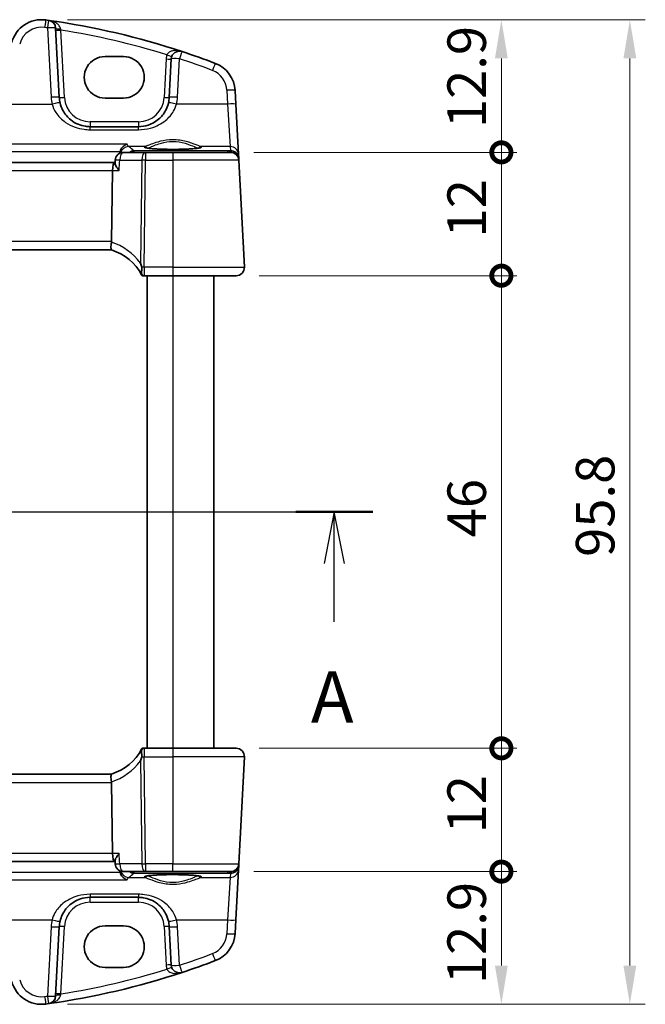
# Model space of a CAD drawing. Units: millimetres. Extents: x 22 to 2603, y 12 to 574.
# Drawn here: x 973 to 1034, y 345 to 440 of the extents above; entities that cross this region are included whole.
import ezdxf

# ---------------------------------------------------------------- set-up
doc = ezdxf.new("R2010")
doc.units = ezdxf.units.MM
doc.header["$LTSCALE"] = 1.5
doc.layers.get('Defpoints').update_dxf_attribs({"lineweight": 25})
for name, color, linetype, lineweight in [('Dimension (ISO)', 7, 'Continuous', 18), ('Section Line (ISO)', 7, 'Continuous', 25), ('Visible (ISO)', 7, 'Continuous', 35), ('Visible Narrow (ISO)', 7, 'Continuous', 25)]:
    doc.layers.add(name, color=color, linetype=linetype, lineweight=lineweight)
doc.styles.add('Note Text (TK)', font='txt')
doc.dimstyles.new('Default - Method 1b (TK)', dxfattribs={"dimscale": 1.5, "dimtxt": 2.5, "dimasz": 2.5, "dimexe": 1, "dimexo": 1.5, "dimgap": 1, "dimtad": 1, "dimtoh": 1, "dimrnd": 1e-08, "dimdsep": 46, "dimtxsty": 'Note Text (TK)', "dimcen": 0.09, "dimdle": 5, "dimclrd": 100, "dimclre": 100, "dimclrt": 7, "dimadec": 1, "dimazin": 1, "dimtfac": 1, "dimtmove": 0, "dimatfit": 3, "dimfxl": 1, "dimtolj": 1, "dimlwd": -1, "dimlwe": -1, "dimarcsym": 0})

# ---------------------------------------------------------------- blocks, each defined once
blk = doc.blocks.new('2dTransSection0')
at = {"layer": 'Section Line (ISO)', "linetype": 'Continuous'}
for p, q in [((155.963, 198.281), (211.419, 198.281)), ((157.84, 198.281), (157.34, 195.781)), ((157.84, 195.781), (157.84, 198.281)), ((158.34, 195.781), (157.84, 198.281)), ((209.542, 198.281), (209.042, 195.781)), ((209.542, 195.781), (209.542, 198.281)), ((210.042, 195.781), (209.542, 198.281)), ((157.84, 192.94), (157.84, 195.781)), ((209.542, 192.94), (209.542, 195.781))]:
    blk.add_line(p, q, dxfattribs=at)
at = {"layer": 'Section Line (ISO)', "linetype": 'Continuous', "lineweight": 50}
for p, q in [((155.963, 198.281), (159.717, 198.281)), ((207.665, 198.281), (211.419, 198.281))]:
    blk.add_line(p, q, dxfattribs=at)
at = {"layer": 'Section Line (ISO)', "char_height": 2.5, "attachment_point": 7, "style": 'Note Text (TK)'}
for insert in [(156.703, 187.251), (208.406, 187.251)]:
    blk.add_mtext('A', dxfattribs=dict(at, insert=insert))
blk = doc.blocks.new('_DotSmall')
at = {"color": 0, "linetype": 'ByBlock', "const_width": 0.5}
blk.add_lwpolyline([(-0.0625, 0, 1), (0.0625, 0, 1)], format="xyb", close=True, dxfattribs=at)
blk = doc.blocks.new('*D23')
at = {"layer": 'Defpoints', "color": 0}
for p in [(994.197, 369.561), (1019.997, 369.561), (993.652, 357.561)]:
    blk.add_point(p, dxfattribs=at)
at = {"layer": 'Dimension (ISO)', "color": 100}
for p, q in [((996.447, 369.561), (1021.497, 369.561)), ((1019.997, 357.561), (1019.997, 369.561)), ((995.902, 357.561), (1021.497, 357.561))]:
    blk.add_line(p, q, dxfattribs=at)
at = {"layer": 'Dimension (ISO)', "color": 100, "xscale": 3.75, "yscale": 3.75, "zscale": 3.75}
for p, rotation in [((1019.997, 369.561), 90), ((1019.997, 357.561), 270)]:
    blk.add_blockref('_DotSmall', p, dxfattribs=dict(at, rotation=rotation))
at = {"layer": 'Dimension (ISO)', "color": 7, "insert": (1016.622, 361.28), "char_height": 3.75, "attachment_point": 4, "rotation": 90, "style": 'Note Text (TK)'}
blk.add_mtext('\\A1;12', dxfattribs=at)
blk = doc.blocks.new('*D24')
at = {"layer": 'Defpoints', "color": 0}
for p in [(975.542, 440.461), (1019.997, 440.461), (993.652, 427.561)]:
    blk.add_point(p, dxfattribs=at)
at = {"layer": 'Dimension (ISO)', "color": 100}
for p, q in [((977.792, 440.461), (1021.497, 440.461)), ((1019.997, 427.561), (1019.997, 436.711)), ((995.902, 427.561), (1021.497, 427.561))]:
    blk.add_line(p, q, dxfattribs=at)
blk.add_solid([(1019.372, 436.711), (1020.622, 436.711), (1019.997, 440.461)], dxfattribs=at)
at = {"layer": 'Dimension (ISO)', "color": 100, "xscale": 3.75, "yscale": 3.75, "zscale": 3.75, "rotation": 270}
blk.add_blockref('_DotSmall', (1019.997, 427.561), dxfattribs=at)
at = {"layer": 'Dimension (ISO)', "color": 7, "insert": (1016.622, 429.927), "char_height": 3.75, "attachment_point": 4, "rotation": 90, "style": 'Note Text (TK)'}
blk.add_mtext('\\A1;12.9', dxfattribs=at)
blk = doc.blocks.new('*D25')
at = {"layer": 'Defpoints', "color": 0}
for p in [(993.652, 427.561), (1019.997, 427.561), (994.197, 415.561)]:
    blk.add_point(p, dxfattribs=at)
at = {"layer": 'Dimension (ISO)', "color": 100}
for p, q in [((995.902, 427.561), (1021.497, 427.561)), ((1019.997, 415.561), (1019.997, 427.561)), ((996.447, 415.561), (1021.497, 415.561))]:
    blk.add_line(p, q, dxfattribs=at)
at = {"layer": 'Dimension (ISO)', "color": 100, "xscale": 3.75, "yscale": 3.75, "zscale": 3.75}
for p, rotation in [((1019.997, 427.561), 90), ((1019.997, 415.561), 270)]:
    blk.add_blockref('_DotSmall', p, dxfattribs=dict(at, rotation=rotation))
at = {"layer": 'Dimension (ISO)', "color": 7, "insert": (1016.622, 419.28), "char_height": 3.75, "attachment_point": 4, "rotation": 90, "style": 'Note Text (TK)'}
blk.add_mtext('\\A1;12', dxfattribs=at)
blk = doc.blocks.new('*D26')
at = {"layer": 'Defpoints', "color": 0}
for p in [(994.197, 415.561), (1019.997, 415.561), (994.197, 369.561)]:
    blk.add_point(p, dxfattribs=at)
at = {"layer": 'Dimension (ISO)', "color": 100}
for p, q in [((996.447, 415.561), (1021.497, 415.561)), ((1019.997, 369.561), (1019.997, 415.561)), ((996.447, 369.561), (1021.497, 369.561))]:
    blk.add_line(p, q, dxfattribs=at)
at = {"layer": 'Dimension (ISO)', "color": 100, "xscale": 3.75, "yscale": 3.75, "zscale": 3.75}
for p, rotation in [((1019.997, 415.561), 90), ((1019.997, 369.561), 270)]:
    blk.add_blockref('_DotSmall', p, dxfattribs=dict(at, rotation=rotation))
at = {"layer": 'Dimension (ISO)', "color": 7, "insert": (1016.622, 390.099), "char_height": 3.75, "attachment_point": 4, "rotation": 90, "style": 'Note Text (TK)'}
blk.add_mtext('\\A1;46', dxfattribs=at)
blk = doc.blocks.new('*D27')
at = {"layer": 'Defpoints', "color": 0}
for p in [(993.652, 357.561), (1019.997, 357.561), (975.542, 344.661)]:
    blk.add_point(p, dxfattribs=at)
at = {"layer": 'Dimension (ISO)', "color": 100}
for p, q in [((995.902, 357.561), (1021.497, 357.561)), ((1019.997, 348.411), (1019.997, 357.561)), ((977.792, 344.661), (1021.497, 344.661))]:
    blk.add_line(p, q, dxfattribs=at)
blk.add_solid([(1019.372, 348.411), (1020.622, 348.411), (1019.997, 344.661)], dxfattribs=at)
at = {"layer": 'Dimension (ISO)', "color": 100, "xscale": 3.75, "yscale": 3.75, "zscale": 3.75, "rotation": 90}
blk.add_blockref('_DotSmall', (1019.997, 357.561), dxfattribs=at)
at = {"layer": 'Dimension (ISO)', "color": 7, "insert": (1016.622, 346.619), "char_height": 3.75, "attachment_point": 4, "rotation": 90, "style": 'Note Text (TK)'}
blk.add_mtext('\\A1;12.9', dxfattribs=at)
blk = doc.blocks.new('*D28')
at = {"layer": 'Defpoints', "color": 0}
for p in [(975.542, 440.461), (975.542, 344.661), (1032.497, 344.661)]:
    blk.add_point(p, dxfattribs=at)
at = {"layer": 'Dimension (ISO)', "color": 100}
for p, q in [((977.792, 440.461), (1033.997, 440.461)), ((1032.497, 436.711), (1032.497, 348.411)), ((977.792, 344.661), (1033.997, 344.661))]:
    blk.add_line(p, q, dxfattribs=at)
for points in [[(1031.872, 436.711), (1033.122, 436.711), (1032.497, 440.461)], [(1031.872, 348.411), (1033.122, 348.411), (1032.497, 344.661)]]:
    blk.add_solid(points, dxfattribs=at)
at = {"layer": 'Dimension (ISO)', "color": 7, "insert": (1029.122, 388.193), "char_height": 3.75, "attachment_point": 4, "rotation": 90, "style": 'Note Text (TK)'}
blk.add_mtext('\\A1;95.8', dxfattribs=at)

msp = doc.modelspace()

# ---------------------------------------------------------------- linework, layer by layer
at = {"layer": 'Visible (ISO)'}
for p, q in [((976.9915, 432.904), (976.6376, 439.657)), ((981.4405, 436.8862), (983.2405, 436.8862)), ((987.8861, 436.6555), (987.6895, 432.904)), ((994.1664, 432.2397), (994.0963, 433.5783)), ((983.2405, 432.8432), (981.4405, 432.8432)), ((994.4215, 427.3718), (994.1664, 432.2397)), ((984.6936, 430.061), (979.9874, 430.061)), ((985.3682, 427.561), (983.2278, 427.561)), ((988.0405, 427.561), (985.3682, 427.561)), ((988.0405, 427.561), (993.6524, 427.561)), ((982.3558, 426.561), (921.7252, 426.561)), ((982.4151, 426.561), (982.3558, 426.561)), ((982.4113, 426.4937), (982.4291, 426.8065)), ((994.4422, 426.9782), (994.4215, 427.3718)), ((994.4513, 426.8029), (994.4422, 426.9782)), ((994.9964, 416.4029), (994.4513, 426.8029)), ((982.0819, 418.9029), (982.1672, 425.8029)), ((922.0096, 418.061), (982.0714, 418.061)), ((985.0405, 415.561), (985.2395, 415.561)), ((985.2395, 415.561), (988.0405, 415.561)), ((985.5405, 415.561), (985.5405, 369.561)), ((994.1975, 415.561), (988.0405, 415.561)), ((992.0405, 415.561), (992.0405, 369.561)), ((985.2395, 369.561), (985.0405, 369.561)), ((988.0405, 369.561), (985.2395, 369.561)), ((988.0405, 369.561), (994.1975, 369.561)), ((994.4513, 358.3191), (994.9964, 368.7191)), ((982.0714, 367.061), (922.0096, 367.061)), ((982.0819, 366.2191), (982.1672, 359.3191)), ((921.7252, 358.561), (982.3558, 358.561)), ((982.3558, 358.561), (982.4151, 358.561)), ((982.4113, 358.6283), (982.4291, 358.3156)), ((983.2278, 357.561), (985.3682, 357.561)), ((985.3682, 357.561), (988.0405, 357.561)), ((993.6524, 357.561), (988.0405, 357.561)), ((994.1664, 352.8824), (994.4215, 357.7502)), ((994.4215, 357.7502), (994.4422, 358.1438)), ((994.4422, 358.1438), (994.4513, 358.3191)), ((979.9874, 355.061), (984.6936, 355.061)), ((994.0963, 351.5438), (994.1664, 352.8824)), ((976.6376, 345.465), (976.9915, 352.218)), ((981.4405, 352.2788), (983.2405, 352.2788)), ((987.6895, 352.218), (987.8861, 348.4665)), ((983.2405, 348.2358), (981.4405, 348.2358))]:
    msp.add_line(p, q, dxfattribs=at)
for centre, radius, start, end in [((975.2655, 437.4738), 3, 82.162203, 165), ((965.447, 366.1464), 75, 81.949232, 82.162203), ((965.447, 366.1464), 75, 71.748937, 81.949232), ((975.8387, 439.6151), 0.8, 3, 81.949232), ((988.685, 436.6137), 0.8, 71.748937, 177), ((965.447, 366.1464), 75, 69.127012, 71.748937), ((991.1004, 433.4212), 3, 3, 69.127012), ((979.9874, 433.061), 3, 183, 193.130038), ((984.6936, 433.061), 3, 346.869962, 357), ((983.2278, 426.761), 0.8, 90, 176.744034), ((993.6524, 426.761), 0.8, 3, 90), ((980.588, 413.2862), 5, 28.008982, 72.751454), ((994.1975, 416.361), 0.8, 270, 3), ((980.588, 371.8359), 5, 287.248546, 331.991018), ((994.1975, 368.761), 0.8, 357, 90), ((983.2278, 358.361), 0.8, 183.255966, 270), ((993.6524, 358.361), 0.8, 270, 357), ((979.9874, 352.061), 3, 166.869962, 177), ((984.6936, 352.061), 3, 3, 13.130038), ((991.1004, 351.7008), 3, 290.872988, 357), ((965.447, 418.9756), 75, 288.251063, 290.872988), ((988.685, 348.5084), 0.8, 183, 288.251063), ((965.447, 418.9756), 75, 278.050768, 288.251063), ((975.2655, 347.6482), 3, 195, 277.837797), ((975.8387, 345.5069), 0.8, 278.050768, 357), ((965.447, 418.9756), 75, 277.837797, 278.050768)]:
    msp.add_arc(centre, radius, start, end, dxfattribs=at)
for centre, major_axis, ratio, start_param, end_param in [((981.4405, 434.8647), (0, 2.0215), 0.9999983, 0, 3.1415927), ((983.2405, 434.8647), (0, -2.0215), 0.9999983, 0, 3.1415927), ((982.3558, 425.761), (0, 0.8), 0.236068, 0, 1.5184364), ((980.4791, 418.861), (1.6024, 0.0622), 0.4977251, 6.1632855, 6.2576962), ((980.4791, 366.261), (1.6024, -0.0622), 0.4977251, 0.0254891, 0.1198998), ((982.3558, 359.361), (0, 0.8), 0.236068, 1.6231562, 3.1415927), ((981.4405, 350.2573), (0, 2.0215), 0.9999983, 0, 3.1415927), ((983.2405, 350.2573), (0, -2.0215), 0.9999983, 0, 3.1415927)]:
    msp.add_ellipse(centre, major_axis=major_axis, ratio=ratio, start_param=start_param, end_param=end_param, dxfattribs=at)
for points, knots in [([(979.9874, 430.061), (979.8332, 430.061), (979.6788, 430.073), (979.2855, 430.134), (979.0513, 430.2009), (978.5683, 430.4025), (978.3253, 430.5479), (977.8005, 430.97), (977.5416, 431.2774), (977.2237, 431.8646), (977.1271, 432.1168), (977.0658, 432.3795)], [0, 0, 0, 0, 0.05861354, 0.05861354, 0.1523952, 0.1523952, 0.26476379, 0.26476379, 0.42250742, 0.42250742, 0.52533737, 0.52533737, 0.52533737, 0.52533737]), ([(987.6152, 432.3795), (987.5637, 432.1587), (987.4873, 431.9452), (987.2336, 431.4255), (987.0241, 431.1406), (986.4523, 430.5895), (986.0617, 430.3516), (985.3288, 430.1127), (985.0118, 430.061), (984.6936, 430.061)], [-0.52534491, -0.52534491, -0.52534491, -0.52534491, -0.43892776, -0.43892776, -0.30066032, -0.30066032, -0.12091266, -0.12091266, 0, 0, 0, 0]), ([(982.899, 427.6517), (982.9236, 427.7361), (982.9591, 427.8153), (983.0581, 427.9821), (983.1261, 428.0639), (983.3136, 428.2387), (983.4465, 428.3179), (983.5822, 428.3643), (983.5834, 428.3647), (983.5846, 428.3651)], [0, 0, 0, 0, 0.02639972, 0.02639972, 0.06093277, 0.06093277, 0.11511622, 0.11511622, 0.11559656, 0.11559656, 0.11559656, 0.11559656]), ([(990.7154, 428.0173), (990.7155, 428.0175), (990.7093, 428.0145), (990.6734, 428.0027), (990.6218, 427.9902), (990.5029, 427.9697), (990.4427, 427.9609), (990.301, 427.9435), (990.2181, 427.9348), (990.0332, 427.9182), (989.9307, 427.9103), (989.7097, 427.8958), (989.5909, 427.8891), (989.3407, 427.8774), (989.2093, 427.8723), (988.9372, 427.8637), (988.7965, 427.8603), (988.5099, 427.8552), (988.3639, 427.8535), (988.0704, 427.852), (987.9228, 427.8522), (987.6299, 427.8544), (987.4846, 427.8564), (987.2001, 427.8622), (987.0608, 427.866), (986.792, 427.8753), (986.6624, 427.8807), (986.4165, 427.8932), (986.3001, 427.9001), (986.084, 427.9153), (985.984, 427.9235), (985.804, 427.9408), (985.7237, 427.9499), (985.5861, 427.9684), (985.5282, 427.9777), (985.4395, 427.9952), (985.4065, 428.0034), (985.3734, 428.0138), (985.3655, 428.0174), (985.3656, 428.0173)], [-1.410127, -1.410127, -1.410127, -1.410127, -1.335255, -1.335255, -1.1437081, -1.1437081, -1.0023264, -1.0023264, -0.8510671, -0.8510671, -0.6956669, -0.6956669, -0.5384727, -0.5384727, -0.3804652, -0.3804652, -0.2220831, -0.2220831, -0.0635344, -0.0635344, 0.0950751, 0.0950751, 0.2536784, 0.2536784, 0.4122045, 0.4122045, 0.570533, 0.570533, 0.7284218, 0.7284218, 0.8853493, 0.8853493, 1.0401047, 1.0401047, 1.1895701, 1.1895701, 1.3249557, 1.3249557, 1.410127, 1.410127, 1.410127, 1.410127]), ([(982.8136, 425.8029), (982.8125, 425.8042), (982.8114, 425.8055), (982.7493, 425.8797), (982.6926, 425.9522), (982.5931, 426.0901), (982.5495, 426.1563), (982.4685, 426.2958), (982.4349, 426.3678), (982.4133, 426.4516), (982.4102, 426.4744), (982.4113, 426.4937)], [-0.00055429, -0.00055429, -0.00055429, -0.00055429, 0, 0, 0.03037004, 0.03037004, 0.0596854, 0.0596854, 0.09634987, 0.09634987, 0.11224694, 0.11224694, 0.11224694, 0.11224694]), ([(982.0706, 418.0613), (982.0634, 418.0635), (982.0512, 418.0799), (982.0306, 418.1572), (982.0232, 418.2133), (982.0188, 418.3541), (982.0215, 418.4366), (982.0342, 418.5749), (982.04, 418.6241), (982.0546, 418.7248), (982.0635, 418.7761), (982.0738, 418.8274)], [0, 0, 0, 0, 0.02585572, 0.02585572, 0.05113317, 0.05113317, 0.07584764, 0.07584764, 0.08870262, 0.08870262, 0.10159153, 0.10159153, 0.10159153, 0.10159153]), ([(985.0055, 416.4039), (984.9675, 416.5285), (984.9289, 416.6526), (984.8892, 416.7791), (984.8881, 416.7827), (984.887, 416.7862)], [0.000464914, 0.000464914, 0.000464914, 0.000464914, 0.039932458, 0.039932458, 0.041069368, 0.041069368, 0.041069368, 0.041069368]), ([(984.9734, 415.8262), (984.9767, 415.8788), (984.9849, 415.9377), (985.0047, 416.0689), (985.0153, 416.1361), (985.0224, 416.2311), (985.0236, 416.2622), (985.0218, 416.3123), (985.0202, 416.3316), (985.0146, 416.3688), (985.0108, 416.3866), (985.0055, 416.4039)], [0.034028109, 0.034028109, 0.034028109, 0.034028109, 0.056845, 0.056845, 0.080412468, 0.080412468, 0.091449995, 0.091449995, 0.098266536, 0.098266536, 0.104789179, 0.104789179, 0.104789179, 0.104789179]), ([(985.0024, 415.6342), (984.9808, 415.6748), (984.9712, 415.7301), (984.9724, 415.8059), (984.9728, 415.816), (984.9734, 415.8262)], [0, 0, 0, 0, 0.02972897, 0.02972897, 0.034153148, 0.034153148, 0.034153148, 0.034153148]), ([(985.0024, 415.6342), (985.0052, 415.6288), (985.0079, 415.6237), (985.0315, 415.579), (985.0405, 415.561), (985.0405, 415.561)], [0.555676152, 0.555676152, 0.555676152, 0.555676152, 0.559467421, 0.559467421, 0.591128701, 0.591128701, 0.591128701, 0.591128701]), ([(984.9734, 369.2958), (984.9728, 369.3061), (984.9724, 369.3161), (984.9712, 369.3919), (984.9808, 369.4473), (985.0024, 369.4878)], [0.069198532, 0.069198532, 0.069198532, 0.069198532, 0.073641116, 0.073641116, 0.103493772, 0.103493772, 0.103493772, 0.103493772]), ([(985.0055, 368.7181), (985.0079, 368.7259), (985.0099, 368.7338), (985.0184, 368.7708), (985.0215, 368.8009), (985.024, 368.875), (985.0209, 368.9218), (985.0079, 369.0386), (984.9959, 369.1085), (984.9827, 369.2025), (984.9795, 369.2277), (984.9755, 369.2669), (984.9743, 369.2816), (984.9734, 369.2958)], [0.003351445, 0.003351445, 0.003351445, 0.003351445, 0.005826507, 0.005826507, 0.01479924, 0.01479924, 0.028118386, 0.028118386, 0.047086698, 0.047086698, 0.054435057, 0.054435057, 0.059088143, 0.059088143, 0.059088143, 0.059088143]), ([(985.0405, 369.561), (985.0405, 369.561), (985.0322, 369.5444), (985.0094, 369.5012), (985.006, 369.4947), (985.0024, 369.4878)], [0.288545229, 0.288545229, 0.288545229, 0.288545229, 0.319059653, 0.319059653, 0.32390798, 0.32390798, 0.32390798, 0.32390798]), ([(984.887, 368.3358), (984.8881, 368.3394), (984.8892, 368.3429), (984.9289, 368.4694), (984.9675, 368.5935), (985.0055, 368.7181)], [-0.001136365, -0.001136365, -0.001136365, -0.001136365, 0, 0, 0.039448618, 0.039448618, 0.039448618, 0.039448618]), ([(982.0706, 367.0607), (982.0633, 367.0585), (982.0508, 367.0416), (982.0303, 366.9627), (982.023, 366.9065), (982.0188, 366.765), (982.0217, 366.6817), (982.039, 366.4962), (982.0534, 366.3958), (982.0738, 366.2946)], [-0.12402005, -0.12402005, -0.12402005, -0.12402005, -0.09197589, -0.09197589, -0.06128908, -0.06128908, -0.03097657, -0.03097657, 0, 0, 0, 0]), ([(982.8136, 359.3191), (982.8125, 359.3178), (982.8114, 359.3165), (982.725, 359.2133), (982.6477, 359.1116), (982.5243, 358.927), (982.4755, 358.8417), (982.4219, 358.7134), (982.4092, 358.6648), (982.4113, 358.6283)], [-0.12318034, -0.12318034, -0.12318034, -0.12318034, -0.1226308, -0.1226308, -0.08048946, -0.08048946, -0.04104472, -0.04104472, -0.01131977, -0.01131977, -0.01131977, -0.01131977]), ([(982.899, 357.4703), (982.9236, 357.386), (982.9591, 357.3067), (983.0581, 357.1399), (983.1261, 357.0582), (983.3136, 356.8833), (983.4465, 356.8041), (983.5822, 356.7577), (983.5834, 356.7573), (983.5846, 356.7569)], [-0.12267256, -0.12267256, -0.12267256, -0.12267256, -0.09453993, -0.09453993, -0.05774011, -0.05774011, 0, 0, 0.00051187, 0.00051187, 0.00051187, 0.00051187]), ([(985.3656, 357.1047), (985.3655, 357.1045), (985.3717, 357.1075), (985.4077, 357.1193), (985.4592, 357.1318), (985.5781, 357.1524), (985.6383, 357.1611), (985.78, 357.1786), (985.8629, 357.1873), (986.0478, 357.2039), (986.1503, 357.2117), (986.3714, 357.2263), (986.4901, 357.2329), (986.7403, 357.2447), (986.8718, 357.2498), (987.1439, 357.2583), (987.2845, 357.2618), (987.5711, 357.2669), (987.7171, 357.2685), (988.0107, 357.27), (988.1582, 357.2698), (988.4511, 357.2676), (988.5964, 357.2656), (988.881, 357.2598), (989.0202, 357.256), (989.289, 357.2468), (989.4186, 357.2413), (989.6645, 357.2289), (989.7809, 357.2219), (989.9971, 357.2067), (990.097, 357.1985), (990.277, 357.1812), (990.3574, 357.1721), (990.4949, 357.1536), (990.5529, 357.1443), (990.6415, 357.1269), (990.6745, 357.1186), (990.7076, 357.1082), (990.7155, 357.1046), (990.7154, 357.1047)], [-1.410127, -1.410127, -1.410127, -1.410127, -1.335255, -1.335255, -1.1437081, -1.1437081, -1.0023264, -1.0023264, -0.8510671, -0.8510671, -0.6956669, -0.6956669, -0.5384727, -0.5384727, -0.3804652, -0.3804652, -0.2220831, -0.2220831, -0.0635344, -0.0635344, 0.0950751, 0.0950751, 0.2536784, 0.2536784, 0.4122045, 0.4122045, 0.570533, 0.570533, 0.7284218, 0.7284218, 0.8853493, 0.8853493, 1.0401047, 1.0401047, 1.1895701, 1.1895701, 1.3249557, 1.3249557, 1.410127, 1.410127, 1.410127, 1.410127]), ([(977.0658, 352.7425), (977.1173, 352.9633), (977.1938, 353.1768), (977.4474, 353.6965), (977.6569, 353.9815), (978.2287, 354.5326), (978.6193, 354.7704), (979.3523, 355.0094), (979.6692, 355.061), (979.9874, 355.061)], [-0.52534491, -0.52534491, -0.52534491, -0.52534491, -0.43892776, -0.43892776, -0.30066032, -0.30066032, -0.12091266, -0.12091266, 0, 0, 0, 0]), ([(984.6936, 355.061), (984.8479, 355.061), (985.0022, 355.049), (985.3955, 354.988), (985.6297, 354.9212), (986.1127, 354.7195), (986.3557, 354.5742), (986.8805, 354.152), (987.1395, 353.8446), (987.4573, 353.2574), (987.5539, 353.0053), (987.6152, 352.7425)], [0, 0, 0, 0, 0.05861354, 0.05861354, 0.1523952, 0.1523952, 0.26476379, 0.26476379, 0.42250742, 0.42250742, 0.52533737, 0.52533737, 0.52533737, 0.52533737])]:
    msp.add_open_spline(points, degree=3, knots=knots, dxfattribs=at)
for points in [[(982.899, 427.6517), (982.8822, 427.5943), (982.8717, 427.5352), (982.8676, 427.4753)], [(982.8676, 357.6467), (982.8717, 357.5869), (982.8822, 357.5277), (982.899, 357.4703)]]:
    msp.add_open_spline(points, degree=3, dxfattribs=at)
at = {"layer": 'Visible Narrow (ISO)'}
for p, q in [((975.8387, 439.6779), (976.1926, 432.9249)), ((977.4908, 432.904), (977.1472, 439.46)), ((987.3868, 436.6555), (987.1902, 432.904)), ((988.4884, 432.9249), (988.685, 436.6764)), ((993.2974, 433.5992), (993.3675, 432.2606)), ((971.5742, 432.2606), (976.2867, 432.2606)), ((993.3675, 432.2606), (988.3943, 432.2606)), ((993.3675, 432.2606), (993.6226, 428.1275)), ((979.9874, 430.5348), (979.9874, 430.061)), ((984.6936, 430.5348), (979.9874, 430.5348)), ((984.6936, 430.5348), (984.6936, 430.061)), ((979.9874, 429.7671), (979.9874, 430.061)), ((979.9874, 429.7671), (984.6936, 429.7671)), ((984.6936, 429.7671), (984.6936, 430.061)), ((983.5846, 428.3651), (920.4964, 428.3651)), ((921.182, 427.6517), (982.899, 427.6517)), ((985.3327, 428.1275), (983.7272, 428.1275)), ((993.3968, 427.7003), (984.2584, 427.7003)), ((984.2584, 427.7003), (984.2584, 427.561)), ((985.3682, 427.561), (985.3682, 426.8029)), ((988.0405, 427.561), (988.0405, 426.8029)), ((993.6226, 428.1275), (990.7483, 428.1275)), ((993.643, 427.7394), (993.3968, 427.7003)), ((993.3968, 427.561), (993.3968, 427.7003)), ((993.6226, 428.1275), (993.643, 427.7394)), ((982.8705, 426.8029), (985.0109, 426.8029)), ((985.0109, 426.8029), (984.887, 416.7862)), ((985.2395, 416.4029), (985.3682, 426.8029)), ((985.3682, 426.8029), (988.0405, 426.8029)), ((994.4513, 426.8029), (988.0405, 426.8029)), ((988.0405, 426.8029), (988.0405, 416.4029)), ((921.9138, 425.8029), (982.1672, 425.8029)), ((982.1672, 425.8029), (982.8136, 425.8029)), ((982.0819, 418.9029), (921.9992, 418.9029)), ((985.2395, 416.4029), (985.2395, 415.561)), ((988.0405, 416.4029), (985.2395, 416.4029)), ((988.0405, 416.4029), (988.0405, 415.561)), ((988.0405, 416.4029), (994.9964, 416.4029)), ((988.0405, 415.561), (988.0405, 369.561)), ((985.2395, 369.561), (985.2395, 368.7191)), ((988.0405, 369.561), (988.0405, 368.7191)), ((984.887, 368.3358), (985.0109, 358.3191)), ((985.2395, 368.7191), (988.0405, 368.7191)), ((985.3682, 358.3191), (985.2395, 368.7191)), ((994.9964, 368.7191), (988.0405, 368.7191)), ((988.0405, 368.7191), (988.0405, 358.3191)), ((921.9992, 366.2191), (982.0819, 366.2191)), ((982.1672, 359.3191), (921.9138, 359.3191)), ((982.8136, 359.3191), (982.1672, 359.3191)), ((982.899, 357.4703), (921.182, 357.4703)), ((985.0109, 358.3191), (982.8705, 358.3191)), ((984.2584, 357.561), (984.2584, 357.4217)), ((985.3682, 358.3191), (985.3682, 357.561)), ((988.0405, 358.3191), (985.3682, 358.3191)), ((988.0405, 358.3191), (994.4513, 358.3191)), ((988.0405, 357.561), (988.0405, 358.3191)), ((993.3968, 357.4217), (993.3968, 357.561)), ((920.4964, 356.7569), (983.5846, 356.7569)), ((983.7272, 356.9945), (985.3327, 356.9945)), ((984.2584, 357.4217), (993.3968, 357.4217)), ((990.7483, 356.9945), (993.6226, 356.9945)), ((993.6226, 356.9945), (993.3675, 352.8615)), ((993.3968, 357.4217), (993.643, 357.3826)), ((993.643, 357.3826), (993.6226, 356.9945)), ((984.6936, 355.355), (979.9874, 355.355)), ((979.9874, 355.355), (979.9874, 355.061)), ((979.9874, 354.5872), (979.9874, 355.061)), ((979.9874, 354.5872), (984.6936, 354.5872)), ((984.6936, 355.355), (984.6936, 355.061)), ((984.6936, 354.5872), (984.6936, 355.061)), ((971.5742, 352.8615), (976.2867, 352.8615)), ((988.3943, 352.8615), (993.3675, 352.8615)), ((993.3675, 352.8615), (993.2974, 351.5229)), ((976.1926, 352.1971), (975.8387, 345.4441)), ((977.1472, 345.662), (977.4908, 352.218)), ((987.1902, 352.218), (987.3868, 348.4665)), ((988.685, 348.4456), (988.4884, 352.1971))]:
    msp.add_line(p, q, dxfattribs=at)
for centre, radius, start, end in [((975.2655, 437.5366), 2.2, 82.162203, 165), ((965.447, 366.2092), 74.2, 81.949232, 82.162203), ((965.447, 366.1883), 74.2, 72.735512, 80.9274), ((988.685, 436.5875), 1.3, 159.385283, 177), ((965.447, 366.2092), 74.2, 69.127012, 71.748937), ((991.1004, 433.484), 2.2, 3, 69.127012), ((979.9874, 433.1238), 3.8, 183, 193.130038), ((979.9874, 433.0348), 2.5, 183, 270), ((984.6936, 433.0348), 2.5, 270, 357), ((984.6936, 433.1238), 3.8, 346.869962, 357), ((980.2307, 413.328), 5.8, 36.601049, 71.471727), ((980.2307, 371.794), 5.8, 288.528273, 323.398951), ((979.9874, 352.0872), 2.5, 90, 177), ((984.6936, 352.0872), 2.5, 3, 90), ((979.9874, 351.9983), 3.8, 166.869962, 177), ((984.6936, 351.9983), 3.8, 3, 13.130038), ((991.1004, 351.638), 2.2, 290.872988, 357), ((965.447, 418.9128), 74.2, 288.251063, 290.872988), ((965.447, 418.9337), 74.2, 279.0726, 287.264488), ((988.685, 348.5345), 1.3, 183, 200.614717), ((975.2655, 347.5855), 2.2, 195, 277.837797), ((965.447, 418.9128), 74.2, 277.837797, 278.050768)]:
    msp.add_arc(centre, radius, start, end, dxfattribs=at)
for centre, major_axis, ratio, start_param, end_param in [((975.5655, 439.6533), (0.1091, 0.7925), 0.0107319, 0, 1.4929917), ((975.8387, 439.6151), (0.112, 0.7921), 0.0110215, 0, 1.4930321), ((975.8387, 439.6151), (0.7989, 0.0419), 0.0783522, 0, 1.5666901), ((977.1369, 439.6832), (-0.4993, -0.0262), 0.1974818, 0, 1.5369412), ((977.1472, 439.4862), (-0.4993, -0.0262), 0.0522644, 0, 1.5680573), ((987.4683, 437.0714), (0.468, -0.176), 0.0489932, 4.7308166, 6.2831853), ((988.685, 436.6137), (0.2505, 0.7598), 0.0246404, 0, 1.4962151), ((987.3868, 436.6817), (0.4993, -0.0262), 0.0522644, 4.715128, 6.2831853), ((988.685, 436.6137), (-0.7989, 0.0419), 0.0783522, 4.7164952, 6.2831853), ((991.8842, 435.4769), (0.285, 0.7475), 0.0280302, 0, 1.4974205), ((993.2974, 433.5364), (0.7989, 0.0419), 0.0783522, 0, 1.5666901), ((976.1926, 432.8621), (0.7989, 0.0419), 0.0783522, 0, 1.5666901), ((976.2867, 432.1978), (0.7791, 0.1817), 0.0764201, 0, 1.5529725), ((977.4908, 432.9302), (-0.4993, -0.0262), 0.0522644, 0, 1.5680573), ((987.1902, 432.9302), (0.4993, -0.0262), 0.0522644, 4.715128, 6.2831853), ((988.3943, 432.1978), (-0.7791, 0.1817), 0.0764201, 4.7302128, 6.2831853), ((988.4884, 432.8621), (-0.7989, 0.0419), 0.0783522, 4.7164952, 6.2831853), ((993.3675, 432.1978), (0.7989, 0.0419), 0.0783522, 0, 1.5666901), ((983.2278, 426.761), (0, 0.8), 0.4472136, 0, 1.5184364), ((983.7272, 427.33), (0.4631, 0.6523), 0.990884, 0.6216715, 1.9522671), ((772.7905, 426.287), (-212.229, 0), 0.0787024, 3.2263075, 3.2520051), ((984.2584, 426.9028), (-0.5438, -0.5868), 0.9933642, 3.8923409, 4.4857705), ((985.3682, 426.761), (0, 0.8), 0.4472136, 0, 1.5184364), ((988.0405, 428.0719), (2.7983, 0), 0.078702, 2.886563, 6.5382149), ((985.3327, 427.9281), (-0.0578, 0.1915), 0.9648621, 4.6921361, 5.9799602), ((990.7483, 427.9281), (0.0578, 0.1915), 0.9648621, 0.3032252, 1.5910557), ((993.3968, 426.9028), (-0.1255, 0.7901), 0.8938539, 5.5117664, 6.1072877), ((993.6226, 427.33), (0.7989, 0.0419), 0.9969089, 0, 1.518598), ((993.643, 426.9419), (-0.6848, 0.4173), 0.9925668, 3.772892, 5.2563629), ((993.643, 426.9419), (0.1674, -0.7824), 0.9325172, 1.5978738, 2.9160383), ((983.2278, 426.761), (-0.7987, 0.0454), 0.0300871, 5.1778696, 6.2831853), ((985.3682, 426.761), (0.7999, -0.0099), 0.052332, 1.5714438, 2.0344444), ((993.9421, 426.9626), (0.4981, 0.0437), 0.0580177, 5.9739277, 6.2804214), ((993.9428, 426.952), (0.4993, 0.0262), 0.0123539, 0, 0.2830211), ((993.6457, 426.889), (0.5443, 0.6185), 0.9424524, 5.5159983, 5.5511254), ((985.2395, 416.361), (-0.7999, 0.0099), 0.052332, 4.7130364, 5.0099602), ((985.2395, 416.361), (0, -0.8), 0.4472136, 5.4445789, 6.2831853), ((985.2395, 368.761), (0, 0.8), 0.4472136, 0, 0.8386064), ((985.2395, 368.761), (0.7999, 0.0099), 0.052332, 4.4148178, 4.7117415), ((983.2278, 358.361), (-0.7987, -0.0454), 0.0300871, 0, 1.1053158), ((983.2278, 358.361), (0, -0.8), 0.4472136, 4.7647489, 6.2831853), ((983.7272, 357.7921), (0.4631, -0.6523), 0.990884, 4.3309182, 5.6615138), ((984.2584, 358.2192), (0.5438, -0.5868), 0.9933642, 4.9390075, 5.5324371), ((985.3682, 358.361), (-0.7999, -0.0099), 0.052332, 1.1071483, 1.5701489), ((985.3682, 358.361), (0, -0.8), 0.4472136, 4.7647489, 6.2831853), ((993.3968, 358.2192), (-0.1255, -0.7901), 0.8938539, 0.1758976, 0.7714189), ((993.6226, 357.7921), (0.7989, -0.0419), 0.9969089, 4.7645873, 6.2831853), ((993.643, 358.1801), (0.6848, 0.4173), 0.9925668, 4.1684151, 5.6518859), ((993.643, 358.1801), (-0.1674, -0.7824), 0.9325172, 0.2255543, 1.5437188), ((993.9421, 358.1595), (0.4981, -0.0437), 0.0580177, 0.0027639, 0.3092576), ((993.9428, 358.17), (0.4993, -0.0262), 0.0123539, 6.0001643, 6.2831853), ((993.6457, 358.233), (-0.5443, 0.6185), 0.9424524, 3.8736525, 3.9087797), ((772.7905, 358.835), (212.229, 0), 0.0787024, 6.1727728, 6.1984705), ((988.0405, 357.0501), (-2.7983, 0), 0.078702, 2.886563, 6.5382149), ((985.3327, 357.1939), (-0.0578, -0.1915), 0.9648621, 0.3032251, 1.5910557), ((990.7483, 357.1939), (0.0578, -0.1915), 0.9648621, 4.6921361, 5.9799602), ((976.2867, 352.9242), (0.7791, -0.1817), 0.0764201, 4.7302128, 6.2831853), ((988.3943, 352.9242), (-0.7791, -0.1817), 0.0764201, 0, 1.5529725), ((993.3675, 352.9242), (0.7989, -0.0419), 0.0783522, 4.7164952, 6.2831853), ((976.1926, 352.2599), (0.7989, -0.0419), 0.0783522, 4.7164952, 6.2831853), ((977.4908, 352.1919), (-0.4993, 0.0262), 0.0522644, 4.715128, 6.2831853), ((987.1902, 352.1919), (0.4993, 0.0262), 0.0522644, 0, 1.5680573), ((988.4884, 352.2599), (-0.7989, -0.0419), 0.0783522, 0, 1.5666901), ((993.2974, 351.5857), (0.7989, -0.0419), 0.0783522, 4.7164952, 6.2831853), ((991.8842, 349.6452), (0.285, -0.7475), 0.0280302, 4.7857648, 6.2831853), ((987.3868, 348.4403), (0.4993, 0.0262), 0.0522644, 0, 1.5680573), ((987.4683, 348.0507), (0.468, 0.176), 0.0489932, 0, 1.5523687), ((988.685, 348.5084), (-0.7989, -0.0419), 0.0783522, 0, 1.5666901), ((988.685, 348.5084), (0.2505, -0.7598), 0.0246404, 4.7869702, 6.2831853), ((975.5655, 345.4688), (0.1091, -0.7925), 0.0107319, 4.7901936, 6.2831853), ((975.8387, 345.5069), (0.7989, -0.0419), 0.0783522, 4.7164952, 6.2831853), ((975.8387, 345.5069), (0.112, -0.7921), 0.0110215, 4.7901532, 6.2831853), ((977.1369, 345.4389), (-0.4993, 0.0262), 0.1974818, 4.7462441, 6.2831853), ((977.1472, 345.6359), (-0.4993, 0.0262), 0.0522644, 4.715128, 6.2831853)]:
    msp.add_ellipse(centre, major_axis=major_axis, ratio=ratio, start_param=start_param, end_param=end_param, dxfattribs=at)
for points, knots in [([(977.1252, 439.5837), (977.118, 439.6239), (977.1062, 439.6638), (977.0651, 439.7649), (977.03, 439.8237), (976.935, 439.9473), (976.8707, 440.0101), (976.744, 440.11), (976.6826, 440.1506), (976.5145, 440.2456), (976.4037, 440.2928), (976.179, 440.3652), (976.0651, 440.3911), (975.9507, 440.4072)], [0, 0, 0, 0, 0.01958304, 0.01958304, 0.0509159, 0.0509159, 0.09014675, 0.09014675, 0.12197706, 0.12197706, 0.17331683, 0.17331683, 0.22248733, 0.22248733, 0.22248733, 0.22248733]), ([(977.1472, 439.46), (977.1435, 439.4808), (977.1398, 439.5015), (977.1325, 439.5428), (977.1288, 439.5633), (977.1252, 439.5837)], [-0.019901574, -0.019901574, -0.019901574, -0.019901574, -0.009950787, -0.009950787, 0, 0, 0, 0]), ([(988.9356, 437.3734), (988.7418, 437.4373), (988.5373, 437.4729), (988.2043, 437.4722), (988.0733, 437.4565), (987.8561, 437.3939), (987.7667, 437.3551), (987.6281, 437.2619), (987.5752, 437.2136), (987.5066, 437.1226), (987.4848, 437.0847), (987.4683, 437.0452)], [-0.00071096, -0.00071096, -0.00071096, -0.00071096, 0.08589992, 0.08589992, 0.1422715, 0.1422715, 0.18563426, 0.18563426, 0.21899022, 0.21899022, 0.2398377, 0.2398377, 0.2398377, 0.2398377]), ([(976.2867, 432.2606), (976.3644, 431.978), (976.4867, 431.7068), (976.8893, 431.0753), (977.2174, 430.7447), (977.8821, 430.2907), (978.1898, 430.1344), (978.8017, 429.9175), (979.0983, 429.8456), (979.5966, 429.78), (979.792, 429.7671), (979.9874, 429.7671)], [-0.52533737, -0.52533737, -0.52533737, -0.52533737, -0.42250742, -0.42250742, -0.26476379, -0.26476379, -0.1523952, -0.1523952, -0.05861354, -0.05861354, 0, 0, 0, 0]), ([(984.6936, 429.7671), (985.0967, 429.7671), (985.4981, 429.8226), (986.4266, 430.0796), (986.9212, 430.3354), (987.6456, 430.9281), (987.911, 431.2345), (988.2322, 431.7935), (988.329, 432.0231), (988.3943, 432.2606)], [0, 0, 0, 0, 0.12091266, 0.12091266, 0.30066032, 0.30066032, 0.43892776, 0.43892776, 0.52534491, 0.52534491, 0.52534491, 0.52534491]), ([(990.7483, 428.1275), (990.6311, 428.1614), (990.4047, 428.2574), (989.8064, 428.4797), (989.4381, 428.6043), (988.6098, 428.773), (988.1481, 428.8108), (987.2962, 428.7491), (986.9081, 428.6659), (986.3291, 428.4974), (986.112, 428.4201), (985.7562, 428.2861), (985.6124, 428.2283), (985.4318, 428.1599), (985.3751, 428.1398), (985.3327, 428.1275)], [-0.75361873, -0.75361873, -0.75361873, -0.75361873, -0.61387838, -0.61387838, -0.47793243, -0.47793243, -0.34290585, -0.34290585, -0.21971005, -0.21971005, -0.1314306, -0.1314306, -0.05055023, -0.05055023, 0, 0, 0, 0]), ([(985.6084, 427.9657), (985.6309, 427.9747), (985.6556, 427.985), (985.7854, 428.0403), (985.9189, 428.1007), (986.2491, 428.2407), (986.4506, 428.3214), (986.9883, 428.4974), (987.3489, 428.5844), (988.1405, 428.6488), (988.5696, 428.6093), (989.339, 428.4331), (989.681, 428.3029), (990.1767, 428.0957), (990.3542, 428.0137), (990.4726, 427.9658)], [0.02957673, 0.02957673, 0.02957673, 0.02957673, 0.05055023, 0.05055023, 0.1314306, 0.1314306, 0.21971005, 0.21971005, 0.34290585, 0.34290585, 0.47793243, 0.47793243, 0.61387838, 0.61387838, 0.72404243, 0.72404243, 0.72404243, 0.72404243]), ([(983.5846, 356.7569), (983.5952, 356.7874), (983.606, 356.8152), (983.652, 356.9198), (983.689, 356.9715), (983.7272, 356.9945)], [-0.1371429, -0.1371429, -0.1371429, -0.1371429, -0.10429404, -0.10429404, 0, 0, 0, 0]), ([(985.3327, 356.9945), (985.4499, 356.9607), (985.6764, 356.8646), (986.2746, 356.6424), (986.6429, 356.5178), (987.4712, 356.349), (987.9329, 356.3112), (988.7848, 356.3729), (989.1729, 356.4561), (989.752, 356.6246), (989.969, 356.702), (990.3248, 356.8359), (990.4687, 356.8938), (990.6493, 356.9621), (990.7059, 356.9823), (990.7483, 356.9945)], [-0.75361873, -0.75361873, -0.75361873, -0.75361873, -0.61387838, -0.61387838, -0.47793238, -0.47793238, -0.34290576, -0.34290576, -0.21971, -0.21971, -0.13143058, -0.13143058, -0.05055022, -0.05055022, 0, 0, 0, 0]), ([(990.4727, 357.1564), (990.4501, 357.1473), (990.4254, 357.137), (990.2956, 357.0817), (990.1621, 357.0213), (989.8319, 356.8814), (989.6304, 356.8006), (989.0927, 356.6246), (988.7321, 356.5377), (987.9405, 356.4733), (987.5115, 356.5127), (986.742, 356.689), (986.4, 356.8191), (985.9044, 357.0263), (985.7268, 357.1083), (985.6084, 357.1562)], [0.02957673, 0.02957673, 0.02957673, 0.02957673, 0.05055022, 0.05055022, 0.13143058, 0.13143058, 0.21971, 0.21971, 0.34290576, 0.34290576, 0.47793238, 0.47793238, 0.61387838, 0.61387838, 0.72404243, 0.72404243, 0.72404243, 0.72404243]), ([(979.9874, 355.355), (979.5844, 355.355), (979.1829, 355.2994), (978.2545, 355.0424), (977.7598, 354.7866), (977.0355, 354.1939), (976.77, 353.8875), (976.4488, 353.3286), (976.352, 353.099), (976.2867, 352.8615)], [0, 0, 0, 0, 0.12091266, 0.12091266, 0.30066032, 0.30066032, 0.43892776, 0.43892776, 0.52534491, 0.52534491, 0.52534491, 0.52534491]), ([(988.3943, 352.8615), (988.3166, 353.1441), (988.1943, 353.4152), (987.7917, 354.0468), (987.4636, 354.3774), (986.799, 354.8314), (986.4912, 354.9877), (985.8793, 355.2045), (985.5827, 355.2764), (985.0845, 355.3421), (984.889, 355.355), (984.6936, 355.355)], [-0.52533737, -0.52533737, -0.52533737, -0.52533737, -0.42250742, -0.42250742, -0.26476379, -0.26476379, -0.1523952, -0.1523952, -0.05861354, -0.05861354, 0, 0, 0, 0]), ([(987.4683, 348.0768), (987.4828, 348.042), (987.5015, 348.0085), (987.5594, 347.9268), (987.6037, 347.8824), (987.71, 347.8016), (987.7738, 347.7666), (987.9014, 347.714), (987.9659, 347.6946), (988.1358, 347.6583), (988.243, 347.6488), (988.4484, 347.6503), (988.5465, 347.6594), (988.7423, 347.6927), (988.8403, 347.7172), (988.9356, 347.7486)], [0, 0, 0, 0, 0.01835894, 0.01835894, 0.04773324, 0.04773324, 0.0802765, 0.0802765, 0.10987335, 0.10987335, 0.15611478, 0.15611478, 0.19797948, 0.19797948, 0.24054866, 0.24054866, 0.24054866, 0.24054866]), ([(975.9507, 344.7148), (976.0726, 344.732), (976.1939, 344.7603), (976.4491, 344.8457), (976.5822, 344.9077), (976.7947, 345.0465), (976.8793, 345.1167), (977.0041, 345.2591), (977.0494, 345.3265), (977.1019, 345.4441), (977.1168, 345.4911), (977.1252, 345.5383)], [-0.00071892, -0.00071892, -0.00071892, -0.00071892, 0.05167832, 0.05167832, 0.11396483, 0.11396483, 0.16187753, 0.16187753, 0.19873345, 0.19873345, 0.2217684, 0.2217684, 0.2217684, 0.2217684]), ([(977.1252, 345.5383), (977.1288, 345.5587), (977.1325, 345.5792), (977.1398, 345.6205), (977.1435, 345.6413), (977.1472, 345.662)], [-0.019901574, -0.019901574, -0.019901574, -0.019901574, -0.009950787, -0.009950787, 0, 0, 0, 0])]:
    msp.add_open_spline(points, degree=3, knots=knots, dxfattribs=at)
for points in [[(983.7272, 428.1275), (983.6769, 428.1578), (983.6288, 428.2378), (983.5846, 428.3651)], [(982.8136, 425.8029), (982.8326, 426.1362), (982.8516, 426.4696), (982.8705, 426.8029)], [(982.8705, 358.3191), (982.8516, 358.6525), (982.8326, 358.9858), (982.8136, 359.3191)]]:
    msp.add_open_spline(points, degree=3, dxfattribs=at)

# ---------------------------------------------------------------- block references
at = {"layer": 'Section Line (ISO)', "xscale": 2, "yscale": 2, "zscale": 2}
msp.add_blockref('2dTransSection0', (584.6592, -4), dxfattribs=at)

# ---------------------------------------------------------------- dimensions: what is measured, and where the dimension line sits
at = {"layer": 'Dimension (ISO)', "color": 100}
for base, p1, p2, override, picture, middle in [((1019.9975, 440.461), (993.6524, 427.561), (975.5422, 440.461), {"dimtoh": 0, "dimblk1": 'DotSmall', "dimsah": 1, "dimdle": 0, "dimtmove": 1, "dimatfit": 1}, '*D24', (1019.9975, 434.1349)), ((1032.4975, 344.661), (975.5422, 440.461), (975.5422, 344.661), {"dimtoh": 0, "dimtofl": 0, "dimatfit": 1}, '*D28', (1032.4975, 392.561)), ((1019.9975, 427.561), (994.1975, 415.561), (993.6524, 427.561), {"dimtoh": 0, "dimblk1": 'DotSmall', "dimblk2": 'DotSmall', "dimsah": 1, "dimdle": 0, "dimatfit": 1}, '*D25', (1019.9975, 421.581)), ((1019.9975, 415.561), (994.1975, 369.561), (994.1975, 415.561), {"dimtoh": 0, "dimblk1": 'DotSmall', "dimblk2": 'DotSmall', "dimsah": 1, "dimdle": 0, "dimtofl": 0, "dimatfit": 1}, '*D26', (1019.9975, 392.581)), ((1019.9975, 369.561), (993.6524, 357.561), (994.1975, 369.561), {"dimtoh": 0, "dimblk1": 'DotSmall', "dimblk2": 'DotSmall', "dimsah": 1, "dimdle": 0, "dimatfit": 1}, '*D23', (1019.9975, 363.581)), ((1019.9975, 357.561), (975.5422, 344.661), (993.6524, 357.561), {"dimtoh": 0, "dimblk2": 'DotSmall', "dimsah": 1, "dimdle": 0, "dimtmove": 1, "dimatfit": 1}, '*D27', (1019.9975, 350.8266))]:
    dim = msp.add_linear_dim(base=base, p1=p1, p2=p2, angle=90, dimstyle='Default - Method 1b (TK)', override=override, dxfattribs=at)
    dim.commit()
    dim.dimension.update_dxf_attribs({"geometry": picture, "text_midpoint": middle, "dimtype": 160})

doc.saveas('drawing.dxf')
